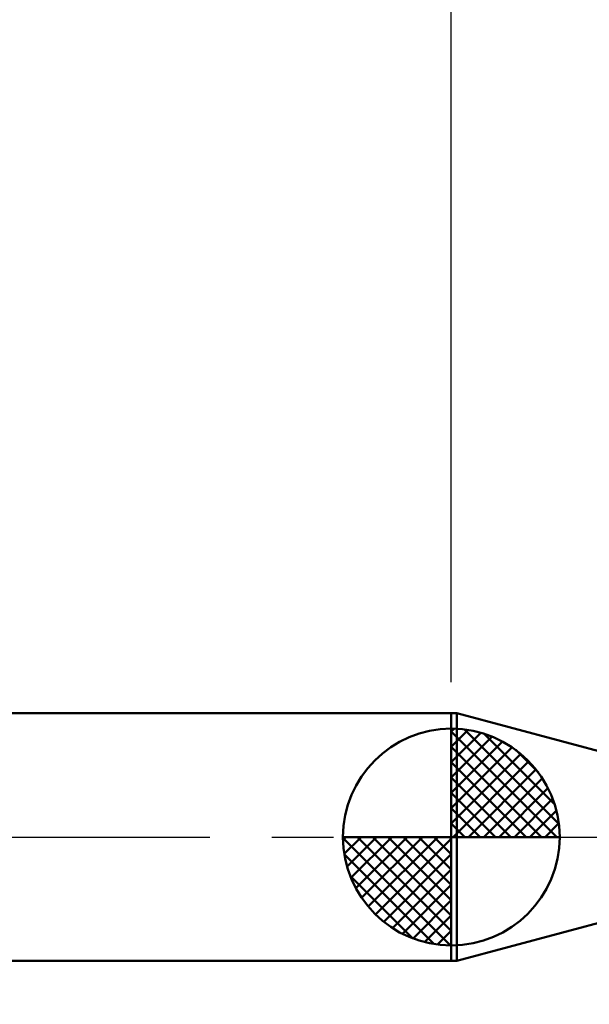
# Model space of a CAD drawing. Extents: x -17.9 to 79, y -28 to 42.1.
# Drawn here: x 27.9 to 37.1, y -2.7 to 13.2 of the extents above; entities that cross this region are included whole.
import ezdxf

# ---------------------------------------------------------------- set-up
doc = ezdxf.new("R2010")
doc.units = 0
doc.header["$MEASUREMENT"] = 0
doc.linetypes.add('LONGDASHDASH', pattern=[7, 4, -1, 1, -1])
doc.layers.get('Defpoints').update_dxf_attribs({"linetype": 'CONTINUOUS'})
for name, color, linetype, lineweight in [('1', 4, 'CONTINUOUS', 50), ('2', 7, 'CONTINUOUS', 25), ('4', 2, 'LONGDASHDASH', 25), ('NOCUT', 7, 'CONTINUOUS', 25), ('SK1', 4, 'CONTINUOUS', 50), ('SK2', 7, 'CONTINUOUS', 25), ('SK4', 2, 'LONGDASHDASH', 25)]:
    doc.layers.add(name, color=color, linetype=linetype, lineweight=lineweight)
doc.styles.add('Monospac821 BT', font='txt', dxfattribs={"height": 3.5})
doc.dimstyles.get("Standard").update_dxf_attribs({"dimtxt": 3.5, "dimasz": 3, "dimexe": 1, "dimexo": 0.5, "dimgap": 0.8, "dimtad": 1, "dimtoh": 1, "dimzin": 1, "dimdsep": 46, "dimtxsty": 'Monospac821 BT', "dimcen": 2.5, "dimadec": 1, "dimazin": 0, "dimtfac": 1, "dimtdec": 4, "dimtix": 1, "dimtmove": 1, "dimatfit": 3, "dimfxl": 1, "dimtolj": 1, "dimtzin": 1, "dimarcsym": 0})

# ---------------------------------------------------------------- blocks, each defined once
blk = doc.blocks.new('*D0')
at = {"layer": 'Defpoints', "color": 0}
for p in [(45, 36.1), (0, 1.3), (45, 0.1)]:
    blk.add_point(p, dxfattribs=at)
at = {"layer": 'SK2', "color": 0, "lineweight": -2}
for p, q in [((0, 1.8), (0, 37.1)), ((45, 0.6), (45, 37.1)), ((3, 36.1), (42, 36.1))]:
    blk.add_line(p, q, dxfattribs=at)
at = {"layer": 'SK2', "color": 0}
for points in [[(3, 36.6), (3, 35.6), (0, 36.1)], [(42, 35.6), (42, 36.6), (45, 36.1)]]:
    blk.add_solid(points, dxfattribs=at)
at = {"layer": 'SK2', "color": 0, "linetype": 'ByBlock', "insert": (22.5, 38.70075), "char_height": 3.5, "attachment_point": 5}
blk.add_mtext('\\A1;45', dxfattribs=at)
blk = doc.blocks.new('*D4')
at = {"layer": 'Defpoints', "color": 0}
for p in [(0, 28.8), (34.9, 2), (0, 1.3)]:
    blk.add_point(p, dxfattribs=at)
at = {"layer": 'SK2', "color": 0, "lineweight": -2}
for p, q in [((0, 1.8), (0, 29.8)), ((34.9, 2.5), (34.9, 29.8)), ((31.9, 28.8), (3, 28.8))]:
    blk.add_line(p, q, dxfattribs=at)
at = {"layer": 'SK2', "color": 0}
for points in [[(3, 29.3), (3, 28.3), (0, 28.8)], [(31.9, 28.3), (31.9, 29.3), (34.9, 28.8)]]:
    blk.add_solid(points, dxfattribs=at)
at = {"layer": 'SK2', "color": 0, "linetype": 'ByBlock', "insert": (17.45, 31.41125), "char_height": 3.5, "attachment_point": 5}
blk.add_mtext('\\A1;34.9', dxfattribs=at)
blk = doc.blocks.new('*D8')
at = {"layer": '2', "color": 0, "lineweight": -2}
for p, q in [((45, -0.6), (45, -21.775)), ((42, -0.65), (42, -21.775)), ((42, -20.775), (31.957, -20.775)), ((39, -20.775), (36, -20.775)), ((45, -20.775), (42, -20.775)), ((48, -20.775), (51, -20.775))]:
    blk.add_line(p, q, dxfattribs=at)
at = {"layer": '2', "color": 0}
for points in [[(39, -21.275), (39, -20.275), (42, -20.775)], [(48, -20.275), (48, -21.275), (45, -20.775)]]:
    blk.add_solid(points, dxfattribs=at)
at = {"layer": 'Defpoints', "color": 0}
for p in [(42, -0.15), (45, -0.1), (42, -20.775)]:
    blk.add_point(p, dxfattribs=at)
at = {"layer": '2', "color": 0, "linetype": 'ByBlock', "insert": (33.979, -18.164), "char_height": 3.5, "attachment_point": 5}
blk.add_mtext('\\A1;3', dxfattribs=at)
blk = doc.blocks.new('*D11')
at = {"layer": '2', "color": 0, "lineweight": -2}
for p, q in [((34.9, 2.5), (34.9, 29.819)), ((45, 0.6), (45, 29.819)), ((31.9, 28.819), (28.9, 28.819)), ((45, 28.819), (34.9, 28.819)), ((45, 28.819), (59.967, 28.819)), ((48, 28.819), (51, 28.819))]:
    blk.add_line(p, q, dxfattribs=at)
at = {"layer": '2', "color": 0}
for points in [[(31.9, 28.319), (31.9, 29.319), (34.9, 28.819)], [(48, 29.319), (48, 28.319), (45, 28.819)]]:
    blk.add_solid(points, dxfattribs=at)
at = {"layer": 'Defpoints', "color": 0}
for p in [(34.9, 28.819), (34.9, 2), (45, 0.1)]:
    blk.add_point(p, dxfattribs=at)
at = {"layer": '2', "color": 0, "linetype": 'ByBlock', "insert": (53.983, 31.43), "char_height": 3.5, "attachment_point": 5}
blk.add_mtext('\\A1;10.1', dxfattribs=at)

msp = doc.modelspace()

# ---------------------------------------------------------------- linework, layer by layer
at = {"layer": '1'}
for p, q in [((34.99, 2), (34.9, 2)), ((34.9, 2), (34.9, -2)), ((41.602, 0.2283), (34.99, 2)), ((34.99, 2), (34.99, -2)), ((34.99, -2), (34.99, 2)), ((34.99, -2), (41.602, -0.2283)), ((34.9, -2), (34.99, -2))]:
    msp.add_line(p, q, dxfattribs=at)
at = {"layer": '4'}
msp.add_line((34.9, 0), (45, 0), dxfattribs=at)
at = {"layer": 'NOCUT'}
for p, q in [((34.99, 2), (34.9, 2)), ((34.9, 2), (34.9, 0)), ((41.602, 0.2283), (34.99, 2)), ((34.9, 0), (44.75, 0))]:
    msp.add_line(p, q, dxfattribs=at)
at = {"layer": 'SK1'}
for p, q in [((34.9, 2), (0.7, 2)), ((34.9, 0), (34.9, 1.75)), ((34.9, 1.7045), (34.9441, 1.7486)), ((34.9, 1.457), (35.171, 1.728)), ((34.9, 1.7045), (36.6045, 0)), ((34.9, 1.2095), (35.3742, 1.6837)), ((34.9, 0.9621), (35.5588, 1.6208)), ((35.1154, 1.7366), (36.6366, 0.2154)), ((35.4328, 1.6667), (36.5667, 0.5328)), ((34.9, 0.7146), (35.7271, 1.5417)), ((34.9, 1.457), (36.357, 0)), ((34.9, 0.4671), (35.881, 1.4481)), ((34.9, 0.2196), (36.0226, 1.3422)), ((35.9401, 1.4069), (36.3069, 1.0401)), ((34.9, 1.2095), (36.1095, 0)), ((34.9279, 0), (36.1508, 1.2229)), ((34.9, 0.9621), (35.8621, 0)), ((35.1754, 0), (36.267, 1.0916)), ((35.4229, 0), (36.3707, 0.9478)), ((34.9, 0.7146), (35.6146, 0)), ((35.6704, 0), (36.4605, 0.7901)), ((35.9178, 0), (36.5364, 0.6185)), ((34.9, 0.4671), (35.3671, 0)), ((36.1653, 0), (36.596, 0.4307)), ((34.9, 0.2196), (35.1196, 0)), ((36.4128, 0), (36.6356, 0.2228)), ((34.9, 0), (33.15, 0)), ((33.1514, -0.0441), (33.1955, 0)), ((33.172, -0.271), (33.443, 0)), ((33.2163, -0.4742), (33.6905, 0)), ((33.2792, -0.6588), (33.9379, 0)), ((33.3583, -0.8271), (34.1854, 0)), ((33.3872, 0), (34.9, -1.5128)), ((33.4519, -0.981), (34.4329, 0)), ((33.5578, -1.1226), (34.6804, 0)), ((33.6347, 0), (34.9, -1.2653)), ((33.8822, 0), (34.9, -1.0178)), ((34.1296, 0), (34.9, -0.7704)), ((34.3771, 0), (34.9, -0.5229)), ((34.6246, 0), (34.9, -0.2754)), ((34.8721, 0), (34.9, -0.0279)), ((34.9, 0), (36.65, 0)), ((34.9, -1.75), (34.9, 0)), ((33.1503, -0.0106), (34.8894, -1.7497)), ((33.6771, -1.2508), (34.9, -0.0279)), ((33.1736, -0.2814), (34.6186, -1.7264)), ((33.8084, -1.367), (34.9, -0.2754)), ((33.2639, -0.6191), (34.2809, -1.6361)), ((33.9522, -1.4707), (34.9, -0.5229)), ((34.1099, -1.5605), (34.9, -0.7704)), ((34.2815, -1.6364), (34.9, -1.0178)), ((34.4693, -1.696), (34.9, -1.2653)), ((34.6772, -1.7356), (34.9, -1.5128)), ((34.9, -2), (0.7, -2))]:
    msp.add_line(p, q, dxfattribs=at)
for start, end in [(90, 180), (0, 90), (180, 270), (270, 0)]:
    msp.add_arc((34.9, 0), 1.75, start, end, dxfattribs=at)
at = {"layer": 'SK4'}
msp.add_line((-1, 0), (46, 0), dxfattribs=at)

# ---------------------------------------------------------------- dimensions: what is measured, and where the dimension line sits
at = {"layer": '2'}
for base, p1, p2, override, picture, middle in [((34.9, 28.8189), (45, 0.1), (34.9, 2), {"dimtoh": 0, "dimdec": 1, "dimtmove": 0}, '*D11', (53.9835, 28.8189)), ((42.0004, -20.775), (45, -0.1), (42.0004, -0.15), {"dimtoh": 0, "dimdec": 0, "dimtmove": 0}, '*D8', (33.9789, -20.775))]:
    dim = msp.add_linear_dim(base=base, p1=p1, p2=p2, dimstyle='STANDARD', override=override, dxfattribs=at)
    dim.commit()
    dim.dimension.update_dxf_attribs({"geometry": picture, "text_midpoint": middle, "dimtype": 160})
at = {"layer": 'SK2'}
for base, p1, p2, override, picture, middle in [((45, 36.1), (0, 1.3), (45, 0.1), {"dimtoh": 0, "dimdec": 0, "dimtmove": 0}, '*D0', (22.5, 36.1)), ((0, 28.8), (34.9, 2), (0, 1.3), {"dimtoh": 0, "dimdec": 1, "dimtmove": 0}, '*D4', (17.45, 28.8))]:
    dim = msp.add_linear_dim(base=base, p1=p1, p2=p2, dimstyle='STANDARD', override=override, dxfattribs=at)
    dim.commit()
    dim.dimension.update_dxf_attribs({"geometry": picture, "text_midpoint": middle, "dimtype": 160})

doc.saveas('drawing.dxf')
